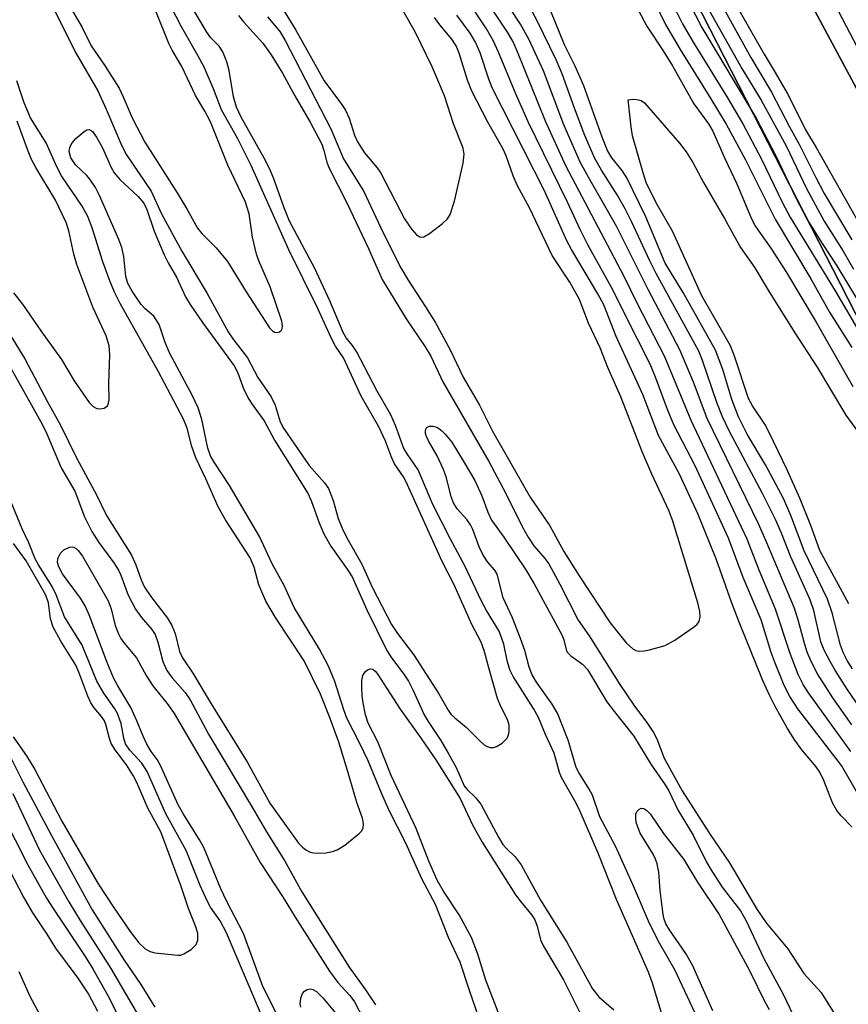
# Model space of a CAD drawing. Units: inches. Extents: x 1183771 to 1189771, y 557456 to 561457.
# Drawn here: x 1184151 to 1184283, y 557805 to 557963 of the extents above; entities that cross this region are included whole.
import ezdxf

# ---------------------------------------------------------------- set-up
doc = ezdxf.new("R2010")
doc.units = ezdxf.units.IN
doc.header["$MEASUREMENT"] = 0
for name, color, linetype in [('CULTRL-Pad', 6, 'Continuous'), ('TRANS-Road', 130, 'Continuous'), ('Undefined', 1, 'Continuous')]:
    doc.layers.add(name, color=color, linetype=linetype)

msp = doc.modelspace()

# ---------------------------------------------------------------- linework, layer by layer
at = {"layer": 'CULTRL-Pad'}
msp.add_lwpolyline([(1184374.51, 557742.41), (1184520.91, 557456.77), (1183854.31, 557456.84), (1183853.93, 557457.53), (1183828.94, 557503.76), (1183790.88, 557581.33), (1183770.86, 557622.65), (1183770.88, 557945.61), (1183822.96, 557972.34), (1183933.83, 558028.73), (1184043.58, 558087.69), (1184108.98, 558118.46), (1184154.5, 558139.88), (1184166.43, 558142.45), (1184175.13, 558130.17), (1184196.56, 558087.72), (1184197.05, 558086.45), (1184208.7, 558063.67), (1184308.62, 557868.28)], close=True, dxfattribs=at)
msp.add_lwpolyline([(1184521.32, 557510.53), (1184195.89, 558116.89)], dxfattribs=at)
at = {"layer": 'TRANS-Road'}
for points in [[(1184374.51, 557742.41, 0), (1184308.62, 557868.28, 0), (1184208.7, 558063.67, 0), (1184175.13, 558130.17, 0), (1184166.43, 558142.45, 0), (1184154.5, 558139.88, 0), (1184043.58, 558087.69, 0)], [(1184195.89, 558116.89, 0), (1184521.32, 557510.53, 0)]]:
    msp.add_polyline3d(points, dxfattribs=at)
at = {"layer": 'Undefined'}
for points, elevation in [([(1184252.66, 557975.43), (1184259.7, 557961.61), (1184268.41, 557947.12), (1184271.55, 557941.1), (1184274.68, 557934.48), (1184276.58, 557930.92), (1184278.94, 557927.05), (1184281.3, 557923.51), (1184284.56, 557918.12)], 380), ([(1184257.41, 557975.12), (1184267.55, 557956.82), (1184270.85, 557951.27), (1184273.74, 557945.7), (1184275.4, 557942.75), (1184277.92, 557937.61), (1184279.29, 557935.08), (1184283.68, 557927.65)], 376), ([(1184249.1, 557971.96), (1184253.92, 557962.07), (1184256.24, 557958.09), (1184261.18, 557950.17), (1184263.59, 557946.13), (1184266.69, 557940.43), (1184271.43, 557930.97), (1184277.14, 557921.41), (1184280.15, 557916.12), (1184283.68, 557910.47)], 384), ([(1184285.48, 557837.72), (1184282.04, 557843.66), (1184275.07, 557852.72), (1184273.78, 557854.65), (1184272.86, 557856.45), (1184271.42, 557860.02), (1184270.82, 557861.72), (1184269.19, 557866.94), (1184266.32, 557873.71), (1184263.98, 557879.99), (1184258.63, 557891.53), (1184255.23, 557898.11), (1184254.22, 557900.54), (1184252.31, 557905.71), (1184251.45, 557907.78), (1184247.39, 557915.78), (1184245.5, 557919.68), (1184241.51, 557926.88), (1184240.26, 557929.31), (1184238.25, 557933.69), (1184231.97, 557946.54), (1184229.91, 557951.1), (1184227.21, 557957.63), (1184226.36, 557959.5), (1184225.28, 557961.37), (1184219.71, 557969.82)], 378), ([(1184283.69, 557850.13), (1184280.64, 557854.45), (1184278.2, 557858.27), (1184277.19, 557860.24), (1184276.56, 557861.77), (1184276.06, 557863.36), (1184275.13, 557866.93), (1184274.47, 557868.87), (1184270.12, 557879.25), (1184268.82, 557882.18), (1184260.58, 557899.1), (1184258.38, 557904.92), (1184256.21, 557910.05), (1184251.19, 557919.59), (1184246.12, 557929.74), (1184242.06, 557936.8), (1184240.34, 557939.98), (1184237.65, 557946.06), (1184234.41, 557954.65), (1184232.09, 557959.73), (1184230.74, 557962.15), (1184225.76, 557969.68)], 382), ([(1184156.16, 557964.6), (1184159.53, 557957.73), (1184163.18, 557951.45), (1184164.5, 557948.55), (1184166.96, 557942.79), (1184167.74, 557941.22), (1184171.67, 557935.43), (1184173.35, 557931.81), (1184176.59, 557925.86), (1184180.64, 557919.07), (1184184, 557912.96), (1184184.75, 557911.84), (1184187.11, 557908.78), (1184188.76, 557905.67), (1184190.9, 557902.55), (1184191.53, 557901.24), (1184192.33, 557898.58), (1184192.87, 557897.54), (1184196.95, 557891.6), (1184199.38, 557888.83), (1184200.02, 557887.91), (1184200.81, 557886.01), (1184201.61, 557883.1), (1184202.21, 557881.57), (1184203, 557880), (1184205.38, 557875.8), (1184207.05, 557872.06), (1184210.09, 557866.18), (1184211.06, 557864.74), (1184213.65, 557861.36), (1184217.69, 557855.08), (1184219.15, 557852.5), (1184219.62, 557851.83), (1184220.24, 557851.24), (1184222.06, 557849.77), (1184224.3, 557847.51), (1184224.95, 557846.96), (1184225.42, 557846.67), (1184225.91, 557846.49), (1184226.41, 557846.49), (1184226.89, 557846.66), (1184227.83, 557847.23), (1184228.59, 557848.01), (1184228.81, 557848.52), (1184228.93, 557849.07), (1184228.91, 557850.1), (1184228.65, 557850.99), (1184227.53, 557853.2), (1184227.05, 557854.37), (1184225.66, 557859.23), (1184224.95, 557862.01), (1184224.44, 557863.33), (1184222.94, 557866.18), (1184220.15, 557872.54), (1184218.22, 557876.22), (1184212.43, 557889.09), (1184212.02, 557889.8), (1184210.58, 557891.86), (1184210.1, 557892.94), (1184209.16, 557895.48), (1184208.11, 557897.75), (1184205.27, 557902.69), (1184202.42, 557908.8), (1184201.15, 557910.67), (1184200.5, 557911.89), (1184198.31, 557916.81), (1184193.7, 557926.06), (1184187.7, 557939.51), (1184185.57, 557943.82), (1184182.92, 557948.41), (1184181.67, 557951.81), (1184180.15, 557955.25), (1184179.18, 557957.13), (1184176.55, 557961.72), (1184174.02, 557966.61)], 374), ([(1184248.29, 557966.87), (1184250.95, 557961.78), (1184253.55, 557957.87), (1184255.05, 557955.47), (1184258.45, 557949.37), (1184260.78, 557946.21), (1184261.49, 557945.04), (1184263.38, 557940.68), (1184265.3, 557936.61), (1184267.67, 557931.03), (1184268.29, 557929.8), (1184270.73, 557926.3), (1184273.24, 557922.44), (1184277.99, 557914.47), (1184283.88, 557904.22)], 386), ([(1184259.13, 557967.52), (1184266.13, 557955.03), (1184269.2, 557949.96), (1184273.24, 557942.59), (1184276.47, 557935.87), (1184279.27, 557930.65), (1184282.29, 557925.86), (1184283.96, 557922.99)], 378), ([(1184158.53, 557965.23), (1184160.62, 557961.7), (1184162.13, 557958.64), (1184164.21, 557955.57), (1184166.57, 557951.87), (1184167.24, 557950.51), (1184168.65, 557947.17), (1184170.66, 557943.27), (1184175.83, 557935.18), (1184177.44, 557932.5), (1184179.08, 557929.51), (1184179.78, 557928.67), (1184182.1, 557926.39), (1184183.88, 557924.21), (1184186.87, 557919.33), (1184190.59, 557913.58), (1184191.08, 557913.1), (1184191.43, 557912.91), (1184191.82, 557912.87), (1184192.2, 557912.96), (1184192.49, 557913.16), (1184192.65, 557913.48), (1184192.7, 557913.87), (1184192.57, 557914.65), (1184190.73, 557920.15), (1184188.91, 557924.29), (1184188.52, 557925.36), (1184187.9, 557928.08), (1184187.38, 557931.8), (1184186.79, 557933.68), (1184183.96, 557939.58), (1184181.19, 557946.5), (1184180.26, 557948.22), (1184178.78, 557950.7), (1184176.58, 557955.34), (1184175.05, 557957.97), (1184174.53, 557959.01), (1184172.33, 557964.46)], 372), ([(1184253.89, 557801.96), (1184251.84, 557808.84), (1184251.19, 557810.63), (1184246.09, 557822.22), (1184243.15, 557829.6), (1184240.28, 557836.29), (1184239.64, 557837.62), (1184237.28, 557841.72), (1184236.98, 557842.5), (1184236.09, 557845.6), (1184234.74, 557848.59), (1184233.61, 557851.31), (1184232.82, 557852.77), (1184229.58, 557857.87), (1184229.06, 557858.82), (1184228.64, 557860.14), (1184228.06, 557863.03), (1184227.32, 557865.1), (1184225.29, 557868.43), (1184224.44, 557870), (1184221.9, 557875.44), (1184219.55, 557879.82), (1184216.72, 557885.36), (1184214.35, 557890.88), (1184212.6, 557893.43), (1184212.07, 557894.32), (1184210.77, 557897.97), (1184209.99, 557899.67), (1184207.77, 557903.58), (1184204.52, 557909.8), (1184203.88, 557910.78), (1184202.89, 557912), (1184202.39, 557912.86), (1184200.25, 557917.91), (1184197.88, 557923.09), (1184193.83, 557930.63), (1184192.94, 557932.76), (1184191.32, 557937.38), (1184190.68, 557938.96), (1184189.77, 557940.72), (1184186.07, 557947.28), (1184185.32, 557948.88), (1184184.86, 557950.51), (1184184.18, 557954.71), (1184183.77, 557956.09), (1184183.15, 557957.68), (1184182.58, 557958.61), (1184181.25, 557959.95), (1184180.59, 557960.84), (1184178.1, 557965.04)], 376), ([(1184192.52, 557964.92), (1184194.84, 557961.17), (1184199.33, 557953.09), (1184202.12, 557949.33), (1184202.74, 557948.36), (1184203.37, 557947.08), (1184204.18, 557944.38), (1184204.66, 557943.3), (1184205.79, 557941.56), (1184207.8, 557939.18), (1184208.43, 557938.29), (1184212.17, 557931.03), (1184213.37, 557929.33), (1184214.11, 557928.48), (1184214.64, 557928.12), (1184214.83, 557928.08), (1184215.26, 557928.14), (1184216.18, 557928.66), (1184218.26, 557930.24), (1184219.08, 557931.01), (1184219.51, 557931.71), (1184220.19, 557933.85), (1184221.59, 557939.92), (1184221.75, 557941.35), (1184221.58, 557942.29), (1184220.02, 557946.21), (1184218.61, 557950.66), (1184216.6, 557955.29), (1184213.97, 557960.81), (1184211.96, 557964.23)], 372), ([(1184283.54, 557845.86), (1184276.79, 557855.24), (1184275.92, 557856.58), (1184275.14, 557858.19), (1184273.84, 557861.54), (1184271.52, 557868.63), (1184268.89, 557874.86), (1184266.97, 557879.82), (1184258.03, 557898.79), (1184253.8, 557908.97), (1184249.44, 557917.4), (1184247.28, 557921.77), (1184237.97, 557939.5), (1184234.71, 557946.6), (1184230.27, 557957.69), (1184229.52, 557959.4), (1184228.66, 557960.85), (1184225.22, 557965.95)], 380), ([(1184283.79, 557859.09), (1184282.96, 557860.41), (1184282.37, 557861.6), (1184281.88, 557862.88), (1184280.57, 557868.06), (1184279.81, 557870.21), (1184276.07, 557877.97), (1184273.95, 557883.61), (1184272.76, 557886.31), (1184269.9, 557891.68), (1184266.98, 557896.62), (1184265.56, 557899.38), (1184264.51, 557902.15), (1184263.06, 557906.92), (1184261.88, 557910.04), (1184256.73, 557919.26), (1184253.88, 557923.91), (1184250.78, 557931.33), (1184247.72, 557937.57), (1184246.98, 557938.75), (1184245.36, 557940.74), (1184244.65, 557941.92), (1184243.8, 557944.04), (1184240.87, 557952.26), (1184239.5, 557955.39), (1184237.79, 557958.84), (1184234.91, 557965.92)], 386), ([(1184254.94, 557965.61), (1184256.65, 557962.19), (1184258.17, 557959.51), (1184263.85, 557950.33), (1184266.26, 557946.22), (1184269.23, 557940.63), (1184272.6, 557933.59), (1184273.87, 557931.18), (1184281.02, 557919.48), (1184285.96, 557911.13)], 382), ([(1184265.2, 557965.16), (1184269.68, 557957.31), (1184271.46, 557954.42), (1184273.34, 557951.09), (1184274.45, 557949.02), (1184276.27, 557945.24), (1184277.98, 557942.4), (1184285.8, 557928.69)], 374), ([(1184185.64, 557963.53), (1184186.48, 557962.48), (1184189.54, 557959.08), (1184190.87, 557957.22), (1184192.7, 557954.31), (1184194.68, 557950.69), (1184197.13, 557946.45), (1184198.97, 557942.93), (1184199.31, 557941.94), (1184199.79, 557940.05), (1184200.12, 557939.23), (1184203, 557933.56), (1184206.43, 557926.25), (1184208.64, 557921.32), (1184212.47, 557915.03), (1184215.47, 557910.58), (1184216.4, 557909.08), (1184218.33, 557904.94), (1184225.68, 557892.23), (1184228.36, 557887.2), (1184231.02, 557881.84), (1184231.95, 557880.15), (1184232.87, 557878.77), (1184234.64, 557876.73), (1184235.26, 557875.89), (1184237.04, 557872.62), (1184239.94, 557866.88), (1184241.71, 557864.35), (1184246.59, 557856.59), (1184248.86, 557853.28), (1184251.06, 557850.33), (1184252.02, 557848.92), (1184252.53, 557847.92), (1184253.72, 557844.82), (1184256.59, 557839.58), (1184261.06, 557832.62), (1184264.14, 557828.08), (1184268.5, 557820.67), (1184270, 557818.5), (1184273.47, 557814.32), (1184276.04, 557810.38), (1184278.82, 557807.35), (1184280.82, 557804.08)], 376), ([(1184190.28, 557963.32), (1184192.26, 557960.96), (1184193.14, 557959.52), (1184200.4, 557945.4), (1184202.43, 557940.59), (1184205.71, 557935.4), (1184208.75, 557928.87), (1184211.63, 557923.2), (1184212.76, 557921.22), (1184215.56, 557916.97), (1184217.09, 557914.49), (1184219.47, 557910.09), (1184221.55, 557905.73), (1184224.18, 557901.22), (1184226.24, 557897.1), (1184232.29, 557886.5), (1184235.45, 557881.97), (1184237.68, 557877.84), (1184240.2, 557873.77), (1184245.09, 557866.42), (1184247.62, 557863.26), (1184248.68, 557862.29), (1184249.16, 557862.03), (1184249.67, 557861.9), (1184250.49, 557861.95), (1184251.33, 557862.11), (1184253.86, 557862.81), (1184255.4, 557863.66), (1184258.56, 557865.86), (1184258.97, 557866.24), (1184259.27, 557866.67), (1184259.46, 557867.42), (1184259.41, 557868.24), (1184259.07, 557869.62), (1184255.07, 557882.68), (1184254.51, 557884.29), (1184251.75, 557890.2), (1184250.23, 557893.68), (1184246.76, 557902.57), (1184244.72, 557907.26), (1184243.45, 557910.4), (1184241.59, 557914.31), (1184240.14, 557918.1), (1184238.62, 557920.88), (1184235.79, 557925.16), (1184232.19, 557932.78), (1184230.25, 557936.3), (1184229.56, 557937.9), (1184228.44, 557941.06), (1184227.93, 557942.25), (1184225.51, 557946.46), (1184222.96, 557951.42), (1184222.26, 557953.2), (1184220.94, 557957.49), (1184220.47, 557958.66), (1184219.75, 557959.73), (1184217.86, 557962.02), (1184216.99, 557963.19)], 374), ([(1184283.69, 557833.82), (1184281.97, 557835.6), (1184281.28, 557836.45), (1184280.61, 557837.69), (1184279.23, 557841.26), (1184278.59, 557842.55), (1184277.98, 557843.44), (1184275.72, 557846.13), (1184274.59, 557847.68), (1184273.43, 557849.53), (1184271.39, 557853.18), (1184270.6, 557854.75), (1184269.44, 557857.35), (1184265.69, 557866.56), (1184264.46, 557869.73), (1184262.07, 557876.53), (1184259.12, 557883.76), (1184256.14, 557890.19), (1184252.82, 557896.4), (1184250.29, 557902.92), (1184246.05, 557912.19), (1184244.06, 557917.26), (1184243.11, 557919.02), (1184238.89, 557926.11), (1184238.16, 557927.47), (1184234.58, 557935.47), (1184226.23, 557951.93), (1184225.67, 557953.34), (1184224.28, 557957.53), (1184223.53, 557959.24), (1184222.67, 557960.69), (1184220.55, 557963.56)], 376), ([(1184285.61, 557851.95), (1184282.97, 557855.82), (1184281.11, 557858.75), (1184280.24, 557860.27), (1184279.29, 557862.09), (1184278.74, 557863.43), (1184277.61, 557868.41), (1184277.02, 557870.13), (1184273.91, 557877.08), (1184272.44, 557880.78), (1184271.49, 557882.95), (1184269.41, 557887.13), (1184264.15, 557897.03), (1184263.01, 557899.35), (1184262.11, 557901.66), (1184259.84, 557908.37), (1184259.24, 557909.85), (1184252.41, 557922.29), (1184251.41, 557924.29), (1184248.49, 557930.57), (1184247.45, 557932.6), (1184246.17, 557934.84), (1184243.68, 557938.78), (1184242.61, 557940.68), (1184241.02, 557944.35), (1184239.35, 557948.71), (1184237.41, 557954.19), (1184236.44, 557956.4), (1184233.4, 557962.64), (1184232.58, 557964.16)], 384), ([(1184288.11, 557951.68), (1184281.63, 557964.1)], 374), ([(1184148.64, 557913.35), (1184151.48, 557908.66), (1184155.11, 557901.74), (1184157.22, 557898.02), (1184159.78, 557892.82), (1184163.01, 557886.8), (1184164.57, 557883.59), (1184168.56, 557877.25), (1184169.27, 557875.73), (1184170.1, 557873.31), (1184170.64, 557872.12), (1184171.63, 557870.66), (1184174.28, 557867.16), (1184175, 557865.99), (1184175.55, 557864.75), (1184176.2, 557861.88), (1184176.68, 557860.85), (1184178.34, 557858.37), (1184181.28, 557853.49), (1184187.1, 557844.11), (1184190.66, 557837.64), (1184195.27, 557831.21), (1184195.81, 557830.65), (1184196.42, 557830.17), (1184197.09, 557829.81), (1184197.63, 557829.68), (1184198.5, 557829.61), (1184199.64, 557829.67), (1184200.68, 557829.88), (1184201.42, 557830.14), (1184202.65, 557830.92), (1184204.93, 557832.76), (1184205.3, 557833.16), (1184205.57, 557833.6), (1184205.66, 557834.38), (1184205.47, 557835.21), (1184204.57, 557837.73), (1184203.1, 557842.83), (1184201.67, 557847.35), (1184200.32, 557851.16), (1184198.74, 557855.02), (1184196.14, 557860.36), (1184191.57, 557867.29), (1184190.04, 557869.91), (1184188.89, 557872.5), (1184188.16, 557875.35), (1184187.52, 557876.83), (1184183.56, 557882.9), (1184182.43, 557884.97), (1184180.44, 557889.48), (1184178.84, 557892.8), (1184178.22, 557894.64), (1184177.43, 557897.53), (1184176.84, 557898.97), (1184172.83, 557906.66), (1184166.72, 557917.5), (1184165.83, 557919.28), (1184165.08, 557921.09), (1184163.99, 557924.15), (1184162.29, 557929.58), (1184161.59, 557931.38), (1184160.64, 557933.01), (1184157.38, 557937.88), (1184156.63, 557939.32), (1184154.92, 557943.14), (1184152.41, 557947.17), (1184151.39, 557949.56), (1184150.23, 557953.05)], 374), ([(1184283.2, 557869.48), (1184278.61, 557877.99), (1184277.15, 557882), (1184275.37, 557886.35), (1184273.33, 557890.99), (1184270.49, 557896.88), (1184269.8, 557898.17), (1184267.81, 557901.13), (1184267.16, 557902.32), (1184264.95, 557909.07), (1184264.3, 557910.69), (1184259.71, 557918.73), (1184255.04, 557929.06), (1184252.65, 557933.19), (1184250.89, 557936.68), (1184250.32, 557938.37), (1184248.65, 557944.27), (1184248.42, 557945.73), (1184247.95, 557950.05), (1184248.68, 557950.13), (1184249.34, 557950.1), (1184250.01, 557949.9), (1184250.54, 557949.54), (1184256.14, 557943.09), (1184257.2, 557941.74), (1184258.26, 557940.01), (1184259.99, 557936.82), (1184263.36, 557931.07), (1184265.89, 557926.41), (1184268.18, 557923.17), (1184270.32, 557919.59), (1184274.48, 557912.94), (1184278.17, 557907.33), (1184282.72, 557899.61), (1184285.17, 557896.26)], 388), ([(1184149.69, 557919.17), (1184151.15, 557917.39), (1184154.05, 557913.09), (1184157.36, 557908.54), (1184159.4, 557905.13), (1184161.78, 557901.67), (1184162.43, 557901.02), (1184163.03, 557900.7), (1184163.49, 557900.64), (1184164.17, 557900.76), (1184164.7, 557901.1), (1184164.9, 557901.54), (1184164.98, 557902.07), (1184164.91, 557904.76), (1184165.09, 557909.26), (1184164.98, 557910.7), (1184164.5, 557912.31), (1184162.36, 557916.9), (1184159.83, 557923.73), (1184159.34, 557925.38), (1184158.56, 557929.09), (1184158.13, 557930.44), (1184156.42, 557934), (1184153.24, 557939.24), (1184152.57, 557940.48), (1184152.01, 557941.83), (1184150.28, 557946.61)], 372), ([(1184225.6, 557798.89), (1184222.58, 557807.65), (1184221.1, 557812.19), (1184219.25, 557816.14), (1184217.15, 557821.41), (1184214.97, 557825.55), (1184212.42, 557831.2), (1184209.75, 557836.42), (1184208.5, 557839.21), (1184206.36, 557844.39), (1184204.99, 557847.28), (1184202.99, 557851.18), (1184202.48, 557852.51), (1184201.07, 557857.06), (1184200.02, 557859.54), (1184198.58, 557862.23), (1184194.58, 557868.91), (1184192.93, 557872.42), (1184191.04, 557875.89), (1184189.01, 557880.26), (1184184.23, 557888.39), (1184181.77, 557892.12), (1184181.18, 557893.14), (1184180.75, 557894.38), (1184179.78, 557898.94), (1184179.22, 557900.79), (1184178.27, 557902.83), (1184174.63, 557909.62), (1184173.95, 557911.23), (1184172.97, 557914.14), (1184172.13, 557915.44), (1184170.72, 557916.63), (1184170.11, 557917.32), (1184168.66, 557919.46), (1184167.98, 557920.7), (1184167.67, 557921.82), (1184167.33, 557925), (1184167.02, 557926.43), (1184166.53, 557927.7), (1184163.43, 557934.72), (1184162.78, 557936), (1184161.91, 557937.34), (1184161.39, 557937.95), (1184159.6, 557939.66), (1184158.85, 557940.77), (1184158.59, 557941.78), (1184158.62, 557942.21), (1184158.78, 557942.67), (1184159.08, 557943.15), (1184159.66, 557943.83), (1184161, 557944.98), (1184161.43, 557945.23), (1184161.84, 557945.3), (1184162.34, 557944.95), (1184162.93, 557944.09), (1184163.91, 557942.34), (1184165.32, 557939.2), (1184165.8, 557938.36), (1184166.7, 557937.32), (1184169.63, 557934.57), (1184170.52, 557933.5), (1184170.98, 557932.51), (1184172.19, 557929.05), (1184173.77, 557925.25), (1184174.41, 557923.97), (1184175.74, 557921.71), (1184177.16, 557918.52), (1184177.92, 557917.3), (1184179.9, 557914.45), (1184184.98, 557907.5), (1184185.48, 557906.51), (1184186.47, 557903.91), (1184187.21, 557902.37), (1184187.91, 557901.27), (1184189.76, 557898.73), (1184191.41, 557895.66), (1184196.78, 557887.04), (1184197.35, 557885.85), (1184198.53, 557882.4), (1184199.3, 557880.68), (1184200.42, 557878.69), (1184203.04, 557875.04), (1184203.83, 557873.79), (1184206.17, 557868.5), (1184209.36, 557862.01), (1184210.12, 557860.87), (1184212.09, 557858.26), (1184212.82, 557857.11), (1184213.59, 557855.61), (1184215.32, 557851.75), (1184215.96, 557850.67), (1184218, 557847.65), (1184219.19, 557845.63), (1184220.46, 557843.3), (1184221.74, 557840.41), (1184222.2, 557839.81), (1184223.56, 557838.52), (1184224.39, 557837.45), (1184227.21, 557832.17), (1184227.93, 557831.01), (1184228.5, 557830.35), (1184229.86, 557829.04), (1184230.83, 557827.78), (1184233.93, 557822.11), (1184238.14, 557815.38), (1184242.26, 557807.93), (1184243.26, 557806.65), (1184245.67, 557804.59)], 376), ([(1184147.78, 557909.82), (1184154.27, 557898.19), (1184155.02, 557896.63), (1184157.33, 557891.23), (1184159.49, 557887.48), (1184161.06, 557883.39), (1184162.21, 557881.03), (1184163.31, 557879.3), (1184165.73, 557876.03), (1184166.48, 557874.87), (1184166.87, 557874.05), (1184168.03, 557870.87), (1184169.18, 557868.6), (1184170.15, 557867.27), (1184171.81, 557865.4), (1184172.33, 557864.59), (1184172.77, 557863.37), (1184173.54, 557860.27), (1184174.2, 557858.83), (1184175.04, 557857.67), (1184177.14, 557855.3), (1184177.94, 557854.15), (1184180.86, 557848.64), (1184187.92, 557836.88), (1184190.15, 557833.02), (1184192.99, 557828.43), (1184195.76, 557823.42), (1184203.34, 557811.4), (1184205.96, 557807.8), (1184207.56, 557805.36)], 376), ([(1184261, 557799.06), (1184255.43, 557810.99), (1184252.97, 557815.24), (1184251.33, 557818.36), (1184248.84, 557824.24), (1184245.97, 557830.63), (1184243.44, 557835.41), (1184242.24, 557838.87), (1184241.7, 557839.87), (1184240.04, 557842.54), (1184239.63, 557843.33), (1184238.33, 557847.7), (1184236.66, 557851.99), (1184235.81, 557853.42), (1184233.28, 557856.94), (1184232.59, 557858.12), (1184232.14, 557859.35), (1184231.43, 557862.01), (1184230.73, 557863.95), (1184229.46, 557867.26), (1184227.97, 557870.46), (1184227, 557874.2), (1184226.64, 557874.86), (1184225.44, 557876.19), (1184224.71, 557877.34), (1184224.13, 557878.61), (1184223.12, 557881.34), (1184222.75, 557882.13), (1184222.14, 557882.96), (1184220.63, 557884.65), (1184220.03, 557885.6), (1184219.64, 557886.6), (1184218.89, 557889.59), (1184218.4, 557890.97), (1184217.43, 557893.14), (1184216.04, 557895.52), (1184215.71, 557896.23), (1184215.57, 557896.71), (1184215.55, 557897.18), (1184215.68, 557897.56), (1184215.83, 557897.7), (1184216.25, 557897.87), (1184216.74, 557897.9), (1184217.45, 557897.66), (1184218.1, 557897.19), (1184218.71, 557896.62), (1184219.74, 557895.33), (1184221.75, 557892.08), (1184223.41, 557889.17), (1184224.55, 557886.75), (1184225.52, 557884.14), (1184226.12, 557882.85), (1184228.07, 557880.15), (1184231.6, 557874.93), (1184232.94, 557872.7), (1184237.34, 557864.53), (1184237.64, 557863.71), (1184238.01, 557862.19), (1184238.22, 557861.75), (1184238.77, 557861.17), (1184240.66, 557859.84), (1184241.43, 557858.99), (1184244.56, 557853.79), (1184245.74, 557852.19), (1184248.87, 557848.31), (1184251.59, 557843.84), (1184253.85, 557840.57), (1184254.42, 557839.57), (1184255.93, 557836.46), (1184258.33, 557832.52), (1184260.48, 557828.2), (1184261.16, 557827), (1184262.99, 557824.2), (1184265.89, 557820.41), (1184266.77, 557818.94), (1184269.64, 557812.79), (1184272.75, 557806.99), (1184276.77, 557798.58)], 378), ([(1184190.64, 557800.57), (1184183.72, 557816.88), (1184182.7, 557818.81), (1184181.2, 557820.99), (1184180.7, 557821.9), (1184179.55, 557824.48), (1184177.27, 557830.07), (1184174.06, 557835.91), (1184171.07, 557842.69), (1184170.21, 557844.01), (1184168.27, 557846.11), (1184167.59, 557847.12), (1184167.3, 557848.02), (1184166.92, 557850.34), (1184166.32, 557851.95), (1184165.88, 557852.71), (1184164.13, 557855.2), (1184162.99, 557857.12), (1184160.66, 557862.89), (1184157.86, 557867.4), (1184156.49, 557870.94), (1184155.89, 557872.27), (1184153.67, 557875.69), (1184153.13, 557876.68), (1184152.14, 557879.21), (1184151.08, 557881.45), (1184148.55, 557887.53)], 376), ([(1184149.61, 557848.23), (1184151.78, 557845.18), (1184153.12, 557842.99), (1184157.43, 557834.76), (1184163.22, 557824.72), (1184165.66, 557820.97), (1184168.32, 557817.12), (1184169.75, 557815.31), (1184170.74, 557814.31), (1184171.51, 557813.89), (1184172.28, 557813.72), (1184175.94, 557813.32), (1184176.43, 557813.35), (1184176.93, 557813.51), (1184178.11, 557814.25), (1184178.88, 557815.02), (1184179.15, 557815.72), (1184179.13, 557816.76), (1184178.81, 557817.85), (1184177.64, 557820.8), (1184176.48, 557824.32), (1184173.26, 557833.03), (1184171.15, 557836.8), (1184169.39, 557840.92), (1184168.82, 557842.05), (1184167.76, 557843.75), (1184165.92, 557846.15), (1184165.3, 557847.15), (1184165.01, 557847.96), (1184164.45, 557850.17), (1184164.21, 557850.77), (1184163.76, 557851.47), (1184162.59, 557852.83), (1184162.03, 557853.68), (1184161.56, 557854.7), (1184160.15, 557858.54), (1184159.65, 557859.69), (1184157.23, 557863.49), (1184156.05, 557865.76), (1184155.6, 557867.09), (1184155.28, 557869.66), (1184154.86, 557870.85), (1184151.71, 557876.33), (1184149.68, 557879.11)], 374), ([(1184191.85, 557803.78), (1184189.54, 557808.34), (1184186.47, 557816.76), (1184183.78, 557821.92), (1184182.81, 557823.95), (1184180.09, 557830.51), (1184179.43, 557831.74), (1184176.87, 557835.84), (1184176, 557837.35), (1184173.18, 557843.62), (1184172.64, 557844.6), (1184171.69, 557845.9), (1184170.99, 557847.07), (1184170.4, 557848.3), (1184169.42, 557850.77), (1184168.46, 557852.91), (1184166.38, 557856.36), (1184165.69, 557857.65), (1184164.65, 557860.12), (1184161.76, 557867.71), (1184161.12, 557869.17), (1184160.38, 557870.4), (1184157.54, 557874.29), (1184156.92, 557875.38), (1184156.71, 557876.09), (1184156.75, 557876.71), (1184157.2, 557877.57), (1184157.76, 557878.1), (1184158.66, 557878.56), (1184159.11, 557878.6), (1184159.32, 557878.54), (1184159.73, 557878.3), (1184160.05, 557877.99), (1184160.72, 557877.08), (1184164.82, 557869.98), (1184165.29, 557868.66), (1184165.94, 557866.04), (1184166.47, 557864.69), (1184166.85, 557863.92), (1184167.37, 557863.18), (1184169.35, 557860.84), (1184170.9, 557858.03), (1184171.94, 557856.36), (1184174.39, 557853.34), (1184175.36, 557851.94), (1184184.95, 557835.58), (1184189.12, 557828.16), (1184192.82, 557822.56), (1184194.72, 557819.38), (1184200.19, 557810.75), (1184201.51, 557808.93), (1184203.44, 557806.87), (1184204.18, 557805.85), (1184208.54, 557797.57)], 378), ([(1184229.4, 557798.43), (1184225.2, 557809.34), (1184223.92, 557813.49), (1184222.89, 557816.13), (1184220.93, 557819.77), (1184218.41, 557823.55), (1184217.43, 557825.3), (1184216.1, 557828.37), (1184214.06, 557833.57), (1184210.07, 557842.06), (1184207.93, 557847.43), (1184206.39, 557850.4), (1184205.97, 557851.71), (1184205.57, 557853.63), (1184205.41, 557854.75), (1184205.35, 557856.15), (1184205.38, 557857.25), (1184205.54, 557858), (1184205.9, 557858.6), (1184206.29, 557858.92), (1184206.71, 557859.08), (1184207.12, 557859.02), (1184207.49, 557858.73), (1184207.84, 557858.32), (1184211.51, 557852.63), (1184214.88, 557847.97), (1184217.2, 557844.57), (1184221.08, 557838.37), (1184223.06, 557834.15), (1184224.62, 557831.4), (1184229.96, 557822.94), (1184230.82, 557821.77), (1184232.53, 557819.71), (1184233.02, 557818.98), (1184233.42, 557817.98), (1184233.95, 557815.79), (1184234.39, 557814.78), (1184237.63, 557809.38), (1184240.91, 557802.77)], 378), ([(1184148.76, 557845.81), (1184151.17, 557841.05), (1184155.75, 557832.45), (1184162.25, 557820.55), (1184167.4, 557812.53), (1184170.03, 557808.66), (1184172.27, 557805.01)], 376), ([(1184143.79, 557843.84), (1184151.99, 557827.77), (1184154.97, 557822.45), (1184156.01, 557820.8), (1184161.15, 557813.13), (1184162.38, 557811.16), (1184165.01, 557806.42), (1184167.04, 557802.26)], 380), ([(1184149.58, 557839.14), (1184153.87, 557830.12), (1184158.52, 557821.84), (1184160.32, 557818.88), (1184165.25, 557811.2), (1184170.03, 557803)], 378), ([(1184261.47, 557804.44), (1184258.21, 557811.72), (1184257.18, 557813.58), (1184254.57, 557817.37), (1184253.99, 557818.35), (1184253.66, 557819.26), (1184253.47, 557820.27), (1184253.05, 557823.65), (1184252.84, 557826.57), (1184252.56, 557827.91), (1184252.3, 557828.69), (1184251.92, 557829.47), (1184249.84, 557832.8), (1184249.28, 557834.36), (1184249.17, 557835.07), (1184249.19, 557835.84), (1184249.34, 557836.3), (1184249.65, 557836.63), (1184250.05, 557836.8), (1184250.44, 557836.77), (1184250.94, 557836.45), (1184251.44, 557835.89), (1184253.61, 557832.78), (1184256.82, 557828.59), (1184259.02, 557825), (1184262.5, 557819.83), (1184267.41, 557810.75), (1184269.77, 557805.84), (1184270.47, 557804.63)], 380), ([(1184147.6, 557829.68), (1184151.3, 557822.62), (1184152.68, 557820.22), (1184155.02, 557816.67), (1184156.41, 557814.42), (1184159.98, 557809.65), (1184161.66, 557807.09), (1184163.1, 557804.39)], 382), ([(1184155.32, 557801.13), (1184152.3, 557806.83), (1184150.59, 557810.66)], 382), ([(1184195.62, 557805.02), (1184195.54, 557805.57), (1184195.62, 557806.43), (1184195.89, 557807.2), (1184196.21, 557807.59), (1184196.65, 557807.83), (1184197.13, 557807.93), (1184197.56, 557807.85), (1184198.11, 557807.5), (1184199.13, 557806.49), (1184202.36, 557802.69)], 380)]:
    msp.add_lwpolyline(points, dxfattribs=dict(at, elevation=elevation))

doc.saveas('drawing.dxf')
